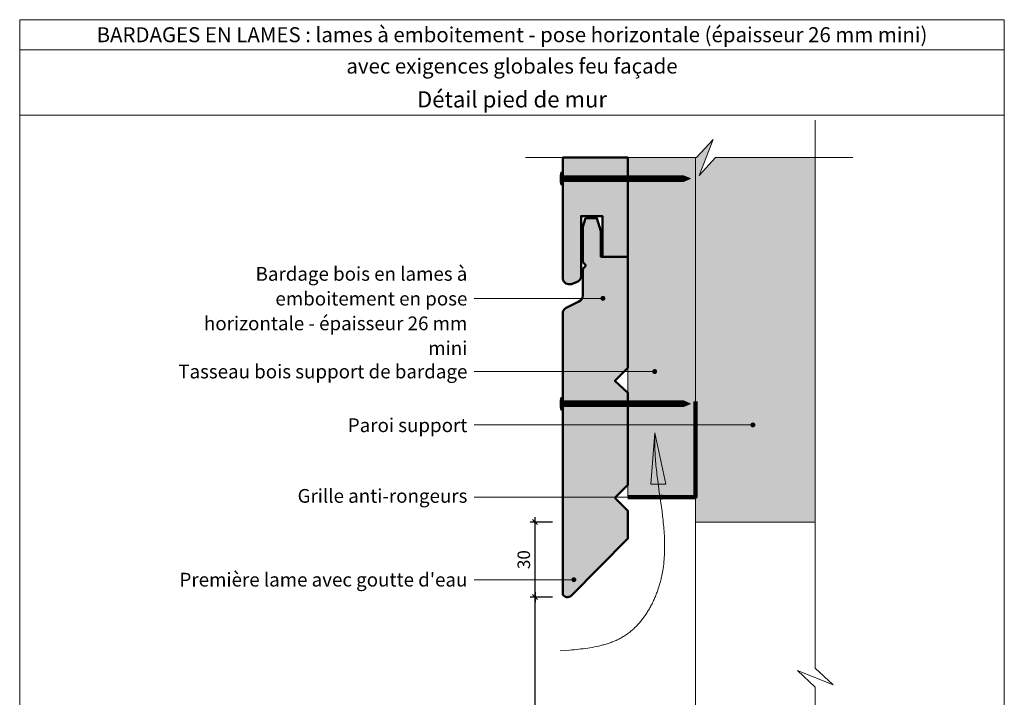
# Model space of a CAD drawing. Units: millimetres. Extents: x 3922 to 4316, y -4144 to -3602.
# Drawn here: x 3922 to 4316, y -3873 to -3602 of the extents above; entities that cross this region are included whole.
import ezdxf

# ---------------------------------------------------------------- set-up
doc = ezdxf.new("R2010")
doc.units = ezdxf.units.MM
doc.header["$LTSCALE"] = 2
doc.layers.get('Defpoints').update_dxf_attribs({"color": 10})
doc.layers.add('Ech.1_2', color=7, linetype='Continuous')
doc.styles.add('arial-z', font='arial.ttf')
doc.dimstyles.get("Standard").update_dxf_attribs({"dimtxt": 0.18, "dimasz": 0.18, "dimexe": 0.18, "dimexo": 0.0625, "dimgap": 0.09, "dimtad": 0, "dimtih": 1, "dimtoh": 1, "dimdec": 4, "dimzin": 0, "dimdsep": 46, "dimtxsty": 'Standard', "dimcen": 0.09, "dimadec": 0, "dimazin": 0, "dimtfac": 1, "dimtdec": 4, "dimtofl": 0, "dimtmove": 0, "dimatfit": 3, "dimfxl": 1, "dimtolj": 1, "dimtzin": 0, "dimarcsym": 0})

# ---------------------------------------------------------------- blocks, each defined once
blk = doc.blocks.new('cw-line-extremity4')
at = {"lineweight": 5}
h = blk.add_hatch(color=0, dxfattribs=at)
edge = h.paths.add_edge_path()
edge.add_arc((0, 0), 1, 0, 360)
blk = doc.blocks.new('cw-dimension-symbol2')
at = {"color": 0, "lineweight": -2}
for p, q in [((-1, 0), (1, 0)), ((-0.5, -0.5), (0.5, 0.5))]:
    blk.add_line(p, q, dxfattribs=at)
blk = doc.blocks.new('*D70')
at = {"layer": 'Defpoints', "color": 0}
for p in [(4128.52, -3832.75), (4135.56, -3832.75), (4135.56, -4032.75)]:
    blk.add_point(p, dxfattribs=at)
at = {"layer": 'Ech.1_2', "color": 0, "lineweight": -2}
for p, q in [((4135.56, -3832.75), (4126.52, -3832.75)), ((4128.52, -4030.75), (4128.52, -3834.75)), ((4135.56, -4032.75), (4126.52, -4032.75))]:
    blk.add_line(p, q, dxfattribs=at)
at = {"layer": 'Ech.1_2', "color": 0, "lineweight": -2, "xscale": 2, "yscale": 2, "zscale": 2}
for p, rotation in [((4128.52, -3832.75), 90), ((4128.52, -4032.75), 270)]:
    blk.add_blockref('cw-dimension-symbol2', p, dxfattribs=dict(at, rotation=rotation))
at = {"layer": 'Ech.1_2', "color": 190, "lineweight": 15, "insert": (4124.02, -3939.97), "char_height": 5, "attachment_point": 5, "rotation": 90, "style": 'arial-z'}
blk.add_mtext('\\A1;200', dxfattribs=at)
blk = doc.blocks.new('*D71')
at = {"layer": 'Defpoints', "color": 0}
for p in [(4128.52, -3802.75), (4135.56, -3802.75), (4135.56, -3832.75)]:
    blk.add_point(p, dxfattribs=at)
at = {"layer": 'Ech.1_2', "color": 0, "lineweight": -2}
for p, q in [((4135.56, -3802.75), (4126.52, -3802.75)), ((4128.52, -3830.75), (4128.52, -3804.75)), ((4135.56, -3832.75), (4126.52, -3832.75))]:
    blk.add_line(p, q, dxfattribs=at)
at = {"layer": 'Ech.1_2', "color": 0, "lineweight": -2, "xscale": 2, "yscale": 2, "zscale": 2}
for p, rotation in [((4128.52, -3802.75), 90), ((4128.52, -3832.75), 270)]:
    blk.add_blockref('cw-dimension-symbol2', p, dxfattribs=dict(at, rotation=rotation))
at = {"layer": 'Ech.1_2', "color": 190, "lineweight": 15, "insert": (4124.02, -3817.75), "char_height": 5, "attachment_point": 5, "rotation": 90, "style": 'arial-z'}
blk.add_mtext('\\A1;30', dxfattribs=at)

msp = doc.modelspace()

# ---------------------------------------------------------------- hatches: boundary and pattern name
at = {"layer": 'Ech.1_2', "lineweight": 5, "true_color": 0xffad86, "transparency": 33554687}
msp.add_hatch(color=21, dxfattribs=at).paths.add_polyline_path([(4240.68, -3802.75), (4240.68, -3656.96), (4200.73, -3656.96), (4194.13, -3664.15), (4199.78, -3649.77), (4193.18, -3656.96), (4192.68, -3656.96), (4192.68, -3802.75)])
at = {"layer": 'Ech.1_2', "lineweight": 20, "true_color": 0x804040, "transparency": 33554687}
for points in [[(4145.32, -3706.65, 0.254317), (4146.95, -3704.8), (4146.95, -3680.34), (4155.46, -3680.34), (4155.46, -3696.64), (4165.68, -3696.64), (4165.68, -3656.96), (4139.66, -3656.96), (4139.66, -3705.47, 0.453913), (4143.06, -3707.52)], [(4160.48, -3793.04), (4165.68, -3787.84), (4165.68, -3751.02), (4160.48, -3746.24), (4165.68, -3741.04), (4165.68, -3696.64), (4154.9, -3696.64), (4154.9, -3686.38), (4153.28, -3681.24), (4148.74, -3681.24), (4147.68, -3684.7), (4147.68, -3698.6), (4148.87, -3700.14), (4147.68, -3701.53), (4147.68, -3712.1, -0.313133), (4145.99, -3714.46), (4141.03, -3717.08, 0.255599), (4139.66, -3718.6), (4139.66, -3831.72, 0.47922), (4142.92, -3832.21), (4165.68, -3809.35), (4165.68, -3798.24)]]:
    msp.add_hatch(color=17, dxfattribs=at).paths.add_polyline_path(points)
at = {"layer": 'Ech.1_2', "lineweight": 20, "true_color": 0x916a48, "transparency": 33554687}
msp.add_hatch(color=35, dxfattribs=at).paths.add_polyline_path([(4192.68, -3792.75), (4192.68, -3656.96), (4165.68, -3656.96), (4165.68, -3792.75)])
at = {"layer": 'Ech.1_2', "lineweight": 5, "transparency": 33554687}
h = msp.add_hatch(color=252, dxfattribs=at)
edge = h.paths.add_edge_path()
edge.add_line((4138.8, -3667.86), (4138.8, -3662.82))
edge.add_arc((4151.37, -3665.34), 12.81, 168.6633, 191.3367)
for points in [[(4139.11, -3667.86), (4139.11, -3667.02), (4139.11, -3663.65), (4139.11, -3662.82), (4138.8, -3662.82), (4138.8, -3667.86)], [(4141.41, -3666.47), (4139.66, -3666.47, 0.414214), (4139.11, -3667.02), (4139.11, -3663.65, 0.414214), (4139.66, -3664.21), (4141.41, -3664.21)], [(4141.41, -3666.47), (4142.25, -3666.47), (4142.25, -3664.21), (4141.41, -3664.21)], [(4142.25, -3666.47), (4143.08, -3666.47), (4143.08, -3664.21), (4142.25, -3664.21)], [(4143.08, -3666.47), (4143.91, -3666.47), (4143.91, -3664.21), (4143.08, -3664.21)], [(4143.91, -3666.47), (4144.75, -3666.47), (4144.75, -3664.21), (4143.91, -3664.21)], [(4144.75, -3666.47), (4145.58, -3666.47), (4145.58, -3664.21), (4144.75, -3664.21)], [(4145.58, -3666.47), (4146.41, -3666.47), (4146.41, -3664.21), (4145.58, -3664.21)], [(4146.41, -3666.47), (4147.25, -3666.47), (4147.25, -3664.21), (4146.41, -3664.21)], [(4147.25, -3666.47), (4148.08, -3666.47), (4148.08, -3664.21), (4147.25, -3664.21)], [(4148.08, -3666.47), (4148.91, -3666.47), (4148.91, -3664.21), (4148.08, -3664.21)], [(4148.91, -3666.47), (4149.75, -3666.47), (4149.75, -3664.21), (4148.91, -3664.21)], [(4149.75, -3666.47), (4150.58, -3666.47), (4150.58, -3664.21), (4149.75, -3664.21)], [(4150.58, -3666.47), (4151.41, -3666.47), (4151.41, -3664.21), (4150.58, -3664.21)], [(4151.41, -3666.47), (4152.25, -3666.47), (4152.25, -3664.21), (4151.41, -3664.21)], [(4152.25, -3666.47), (4153.08, -3666.47), (4153.08, -3664.21), (4152.25, -3664.21)], [(4153.08, -3666.47), (4153.91, -3666.47), (4153.91, -3664.21), (4153.08, -3664.21)], [(4153.91, -3666.47), (4154.75, -3666.47), (4154.75, -3664.21), (4153.91, -3664.21)], [(4154.75, -3666.47), (4155.58, -3666.47), (4155.58, -3664.21), (4154.75, -3664.21)], [(4155.58, -3666.47), (4156.41, -3666.47), (4156.41, -3664.21), (4155.58, -3664.21)], [(4156.41, -3666.47), (4157.25, -3666.47), (4157.25, -3664.21), (4156.41, -3664.21)], [(4157.25, -3666.47), (4158.08, -3666.47), (4158.08, -3664.21), (4157.25, -3664.21)], [(4158.08, -3666.47), (4158.91, -3666.47), (4158.91, -3664.21), (4158.08, -3664.21)], [(4158.91, -3666.47), (4159.75, -3666.47), (4159.75, -3664.21), (4158.91, -3664.21)], [(4159.75, -3666.47), (4160.58, -3666.47), (4160.58, -3664.21), (4159.75, -3664.21)], [(4160.58, -3666.47), (4161.41, -3666.47), (4161.41, -3664.21), (4160.58, -3664.21)], [(4161.41, -3666.47), (4162.25, -3666.47), (4162.25, -3664.21), (4161.41, -3664.21)], [(4162.25, -3666.47), (4163.08, -3666.47), (4163.08, -3664.21), (4162.25, -3664.21)], [(4163.08, -3666.47), (4163.91, -3666.47), (4163.91, -3664.21), (4163.08, -3664.21)], [(4163.91, -3666.47), (4164.75, -3666.47), (4164.75, -3664.21), (4163.91, -3664.21)], [(4164.75, -3666.47), (4165.58, -3666.47), (4165.58, -3664.21), (4164.75, -3664.21)], [(4165.58, -3666.47), (4166.41, -3666.47), (4166.41, -3664.21), (4165.58, -3664.21)], [(4166.41, -3666.47), (4167.25, -3666.47), (4167.25, -3664.21), (4166.41, -3664.21)], [(4167.25, -3666.47), (4168.08, -3666.47), (4168.08, -3664.21), (4167.25, -3664.21)], [(4168.08, -3666.47), (4168.91, -3666.47), (4168.91, -3664.21), (4168.08, -3664.21)], [(4168.91, -3666.47), (4169.75, -3666.47), (4169.75, -3664.21), (4168.91, -3664.21)], [(4169.75, -3666.47), (4170.58, -3666.47), (4170.58, -3664.21), (4169.75, -3664.21)], [(4170.58, -3666.47), (4171.41, -3666.47), (4171.41, -3664.21), (4170.58, -3664.21)], [(4171.41, -3666.47), (4172.25, -3666.47), (4172.25, -3664.21), (4171.41, -3664.21)], [(4172.25, -3666.47), (4173.08, -3666.47), (4173.08, -3664.21), (4172.25, -3664.21)], [(4173.08, -3666.47), (4173.91, -3666.47), (4173.91, -3664.21), (4173.08, -3664.21)], [(4173.91, -3666.47), (4174.75, -3666.47), (4174.75, -3664.21), (4173.91, -3664.21)], [(4174.75, -3666.47), (4175.58, -3666.47), (4175.58, -3664.21), (4174.75, -3664.21)], [(4175.58, -3666.47), (4176.41, -3666.47), (4176.41, -3664.21), (4175.58, -3664.21)], [(4176.41, -3666.47), (4177.25, -3666.47), (4177.25, -3664.21), (4176.41, -3664.21)], [(4177.25, -3666.47), (4178.08, -3666.47), (4178.08, -3664.21), (4177.25, -3664.21)], [(4178.08, -3666.47), (4178.91, -3666.47), (4178.91, -3664.21), (4178.08, -3664.21)], [(4178.91, -3666.47), (4179.75, -3666.47), (4179.75, -3664.21), (4178.91, -3664.21)], [(4179.75, -3666.47), (4180.58, -3666.47), (4180.58, -3664.21), (4179.75, -3664.21)], [(4180.58, -3666.47), (4181.41, -3666.47), (4181.41, -3664.21), (4180.58, -3664.21)], [(4181.41, -3666.47), (4182.25, -3666.47), (4182.25, -3664.21), (4181.41, -3664.21)], [(4182.25, -3666.47), (4183.08, -3666.47), (4183.08, -3664.21), (4182.25, -3664.21)], [(4183.08, -3666.47), (4183.91, -3666.47), (4183.91, -3664.21), (4183.08, -3664.21)], [(4183.91, -3666.47), (4184.75, -3666.47), (4184.75, -3664.21), (4183.91, -3664.21)], [(4184.75, -3666.47), (4185.58, -3666.47), (4185.58, -3664.21), (4184.75, -3664.21)], [(4185.58, -3666.47), (4186.41, -3666.47), (4186.41, -3664.21), (4185.58, -3664.21)], [(4186.41, -3666.47), (4187.25, -3666.47), (4187.25, -3664.21), (4186.41, -3664.21)], [(4188.02, -3664.21), (4187.25, -3664.21), (4187.25, -3666.47), (4188.02, -3666.47, -0.351359)], [(4190.68, -3665.34), (4188.02, -3664.21, 0.351359), (4188.02, -3666.47)], [(4139.11, -3757.95), (4139.11, -3757.12), (4139.11, -3753.75), (4139.11, -3752.92), (4138.8, -3752.92), (4138.8, -3757.95)], [(4141.41, -3756.56), (4139.66, -3756.56, 0.414214), (4139.11, -3757.12), (4139.11, -3753.75, 0.414214), (4139.66, -3754.3), (4141.41, -3754.3)], [(4141.41, -3756.56), (4142.25, -3756.56), (4142.25, -3754.3), (4141.41, -3754.3)], [(4142.25, -3756.56), (4143.08, -3756.56), (4143.08, -3754.3), (4142.25, -3754.3)], [(4143.08, -3756.56), (4143.91, -3756.56), (4143.91, -3754.3), (4143.08, -3754.3)], [(4143.91, -3756.56), (4144.75, -3756.56), (4144.75, -3754.3), (4143.91, -3754.3)], [(4144.75, -3756.56), (4145.58, -3756.56), (4145.58, -3754.3), (4144.75, -3754.3)], [(4145.58, -3756.56), (4146.41, -3756.56), (4146.41, -3754.3), (4145.58, -3754.3)], [(4146.41, -3756.56), (4147.25, -3756.56), (4147.25, -3754.3), (4146.41, -3754.3)], [(4147.25, -3756.56), (4148.08, -3756.56), (4148.08, -3754.3), (4147.25, -3754.3)], [(4148.08, -3756.56), (4148.91, -3756.56), (4148.91, -3754.3), (4148.08, -3754.3)], [(4148.91, -3756.56), (4149.75, -3756.56), (4149.75, -3754.3), (4148.91, -3754.3)], [(4149.75, -3756.56), (4150.58, -3756.56), (4150.58, -3754.3), (4149.75, -3754.3)], [(4150.58, -3756.56), (4151.41, -3756.56), (4151.41, -3754.3), (4150.58, -3754.3)], [(4151.41, -3756.56), (4152.25, -3756.56), (4152.25, -3754.3), (4151.41, -3754.3)], [(4152.25, -3756.56), (4153.08, -3756.56), (4153.08, -3754.3), (4152.25, -3754.3)], [(4153.08, -3756.56), (4153.91, -3756.56), (4153.91, -3754.3), (4153.08, -3754.3)], [(4153.91, -3756.56), (4154.75, -3756.56), (4154.75, -3754.3), (4153.91, -3754.3)], [(4154.75, -3756.56), (4155.58, -3756.56), (4155.58, -3754.3), (4154.75, -3754.3)], [(4155.58, -3756.56), (4156.41, -3756.56), (4156.41, -3754.3), (4155.58, -3754.3)], [(4156.41, -3756.56), (4157.25, -3756.56), (4157.25, -3754.3), (4156.41, -3754.3)], [(4157.25, -3756.56), (4158.08, -3756.56), (4158.08, -3754.3), (4157.25, -3754.3)], [(4158.08, -3756.56), (4158.91, -3756.56), (4158.91, -3754.3), (4158.08, -3754.3)], [(4158.91, -3756.56), (4159.75, -3756.56), (4159.75, -3754.3), (4158.91, -3754.3)], [(4159.75, -3756.56), (4160.58, -3756.56), (4160.58, -3754.3), (4159.75, -3754.3)], [(4160.58, -3756.56), (4161.41, -3756.56), (4161.41, -3754.3), (4160.58, -3754.3)], [(4161.41, -3756.56), (4162.25, -3756.56), (4162.25, -3754.3), (4161.41, -3754.3)], [(4162.25, -3756.56), (4163.08, -3756.56), (4163.08, -3754.3), (4162.25, -3754.3)], [(4163.08, -3756.56), (4163.91, -3756.56), (4163.91, -3754.3), (4163.08, -3754.3)], [(4163.91, -3756.56), (4164.75, -3756.56), (4164.75, -3754.3), (4163.91, -3754.3)], [(4164.75, -3756.56), (4165.58, -3756.56), (4165.58, -3754.3), (4164.75, -3754.3)], [(4165.58, -3756.56), (4166.41, -3756.56), (4166.41, -3754.3), (4165.58, -3754.3)], [(4166.41, -3756.56), (4167.25, -3756.56), (4167.25, -3754.3), (4166.41, -3754.3)], [(4167.25, -3756.56), (4168.08, -3756.56), (4168.08, -3754.3), (4167.25, -3754.3)], [(4168.08, -3756.56), (4168.91, -3756.56), (4168.91, -3754.3), (4168.08, -3754.3)], [(4168.91, -3756.56), (4169.75, -3756.56), (4169.75, -3754.3), (4168.91, -3754.3)], [(4169.75, -3756.56), (4170.58, -3756.56), (4170.58, -3754.3), (4169.75, -3754.3)], [(4170.58, -3756.56), (4171.41, -3756.56), (4171.41, -3754.3), (4170.58, -3754.3)], [(4171.41, -3756.56), (4172.25, -3756.56), (4172.25, -3754.3), (4171.41, -3754.3)], [(4172.25, -3756.56), (4173.08, -3756.56), (4173.08, -3754.3), (4172.25, -3754.3)], [(4173.08, -3756.56), (4173.91, -3756.56), (4173.91, -3754.3), (4173.08, -3754.3)], [(4173.91, -3756.56), (4174.75, -3756.56), (4174.75, -3754.3), (4173.91, -3754.3)], [(4174.75, -3756.56), (4175.58, -3756.56), (4175.58, -3754.3), (4174.75, -3754.3)], [(4175.58, -3756.56), (4176.41, -3756.56), (4176.41, -3754.3), (4175.58, -3754.3)], [(4176.41, -3756.56), (4177.25, -3756.56), (4177.25, -3754.3), (4176.41, -3754.3)], [(4177.25, -3756.56), (4178.08, -3756.56), (4178.08, -3754.3), (4177.25, -3754.3)], [(4178.08, -3756.56), (4178.91, -3756.56), (4178.91, -3754.3), (4178.08, -3754.3)], [(4178.91, -3756.56), (4179.75, -3756.56), (4179.75, -3754.3), (4178.91, -3754.3)], [(4179.75, -3756.56), (4180.58, -3756.56), (4180.58, -3754.3), (4179.75, -3754.3)], [(4180.58, -3756.56), (4181.41, -3756.56), (4181.41, -3754.3), (4180.58, -3754.3)], [(4181.41, -3756.56), (4182.25, -3756.56), (4182.25, -3754.3), (4181.41, -3754.3)], [(4182.25, -3756.56), (4183.08, -3756.56), (4183.08, -3754.3), (4182.25, -3754.3)], [(4183.08, -3756.56), (4183.91, -3756.56), (4183.91, -3754.3), (4183.08, -3754.3)], [(4183.91, -3756.56), (4184.75, -3756.56), (4184.75, -3754.3), (4183.91, -3754.3)], [(4184.75, -3756.56), (4185.58, -3756.56), (4185.58, -3754.3), (4184.75, -3754.3)], [(4185.58, -3756.56), (4186.41, -3756.56), (4186.41, -3754.3), (4185.58, -3754.3)], [(4186.41, -3756.56), (4187.25, -3756.56), (4187.25, -3754.3), (4186.41, -3754.3)], [(4188.02, -3754.3), (4187.25, -3754.3), (4187.25, -3756.56), (4188.02, -3756.56, -0.351359)], [(4190.68, -3755.43), (4188.02, -3754.3, 0.351359), (4188.02, -3756.56)]]:
    msp.add_hatch(color=252, dxfattribs=at).paths.add_polyline_path(points)
at = {"layer": 'Ech.1_2', "lineweight": 15, "transparency": 33554687}
h = msp.add_hatch(dxfattribs=at)
h.set_pattern_fill('AR-CONC', color=9, scale=3.75, angle=45, style=0)
h.paths.add_polyline_path([(4240.68, -3861.2), (4240.68, -3802.75), (4192.68, -3802.75), (4192.68, -4065.44), (4240.68, -4065.44), (4240.68, -3868.75), (4233.49, -3862.15), (4247.87, -3867.8)])

# ---------------------------------------------------------------- linework, layer by layer
at = {"layer": 'Ech.1_2', "color": 190, "lineweight": 15}
msp.add_line((4316.3, -3613.81), (3922.3, -3613.81), dxfattribs=at)
at = {"layer": 'Ech.1_2', "color": 7, "lineweight": 18}
for p, q in [((4192.68, -3802.75), (4192.68, -3656.96)), ((4240.68, -3802.75), (4192.68, -3802.75))]:
    msp.add_line(p, q, dxfattribs=at)
at = {"layer": 'Ech.1_2', "color": 190, "lineweight": 9}
for p, q in [((4138.8, -3662.82), (4138.8, -3667.86)), ((4139.11, -3662.82), (4138.8, -3662.82)), ((4139.11, -3662.82), (4139.11, -3663.65)), ((4139.11, -3663.65), (4139.11, -3667.02)), ((4139.11, -3667.86), (4138.8, -3667.86)), ((4139.11, -3667.86), (4139.11, -3667.02)), ((4188.02, -3664.21), (4139.66, -3664.21)), ((4188.02, -3666.47), (4139.72, -3666.47)), ((4141.41, -3664.21), (4141.41, -3666.47)), ((4142.25, -3664.21), (4142.25, -3666.47)), ((4143.08, -3664.21), (4143.08, -3666.47)), ((4143.91, -3664.21), (4143.91, -3666.47)), ((4144.75, -3664.21), (4144.75, -3666.47)), ((4145.58, -3664.21), (4145.58, -3666.47)), ((4146.41, -3664.21), (4146.41, -3666.47)), ((4147.25, -3664.21), (4147.25, -3666.47)), ((4148.08, -3664.21), (4148.08, -3666.47)), ((4148.91, -3664.21), (4148.91, -3666.47)), ((4149.75, -3664.21), (4149.75, -3666.47)), ((4150.58, -3664.21), (4150.58, -3666.47)), ((4151.41, -3664.21), (4151.41, -3666.47)), ((4152.25, -3664.21), (4152.25, -3666.47)), ((4153.08, -3664.21), (4153.08, -3666.47)), ((4153.91, -3664.21), (4153.91, -3666.47)), ((4153.91, -3664.21), (4153.91, -3666.47)), ((4154.75, -3664.21), (4154.75, -3666.47)), ((4155.58, -3664.21), (4155.58, -3666.47)), ((4156.41, -3664.21), (4156.41, -3666.47)), ((4157.25, -3664.21), (4157.25, -3666.47)), ((4158.08, -3664.21), (4158.08, -3666.47)), ((4158.91, -3664.21), (4158.91, -3666.47)), ((4159.75, -3664.21), (4159.75, -3666.47)), ((4160.58, -3664.21), (4160.58, -3666.47)), ((4161.41, -3664.21), (4161.41, -3666.47)), ((4162.25, -3664.21), (4162.25, -3666.47)), ((4163.08, -3664.21), (4163.08, -3666.47)), ((4163.91, -3664.21), (4163.91, -3666.47)), ((4164.75, -3664.21), (4164.75, -3666.47)), ((4165.58, -3664.21), (4165.58, -3666.47)), ((4166.41, -3664.21), (4166.41, -3666.47)), ((4167.25, -3664.21), (4167.25, -3666.47)), ((4168.08, -3664.21), (4168.08, -3666.47)), ((4168.91, -3664.21), (4168.91, -3666.47)), ((4169.75, -3664.21), (4169.75, -3666.47)), ((4170.58, -3664.21), (4170.58, -3666.47)), ((4171.41, -3664.21), (4171.41, -3666.47)), ((4172.25, -3664.21), (4172.25, -3666.47)), ((4173.08, -3664.21), (4173.08, -3666.47)), ((4173.91, -3664.21), (4173.91, -3666.47)), ((4174.75, -3664.21), (4174.75, -3666.47)), ((4175.58, -3664.21), (4175.58, -3666.47)), ((4176.41, -3664.21), (4176.41, -3666.47)), ((4177.25, -3664.21), (4177.25, -3666.47)), ((4178.08, -3664.21), (4178.08, -3666.47)), ((4178.91, -3664.21), (4178.91, -3666.47)), ((4179.75, -3664.21), (4179.75, -3666.47)), ((4180.58, -3664.21), (4180.58, -3666.47)), ((4181.41, -3664.21), (4181.41, -3666.47)), ((4182.25, -3664.21), (4182.25, -3666.47)), ((4183.08, -3664.21), (4183.08, -3666.47)), ((4183.91, -3664.21), (4183.91, -3666.47)), ((4184.75, -3664.21), (4184.75, -3666.47)), ((4185.58, -3664.21), (4185.58, -3666.47)), ((4186.41, -3664.21), (4186.41, -3666.47)), ((4187.25, -3664.21), (4187.25, -3666.47)), ((4190.68, -3665.34), (4188.02, -3664.21)), ((4190.68, -3665.34), (4188.02, -3666.47)), ((4138.8, -3752.92), (4138.8, -3757.95)), ((4139.11, -3752.92), (4138.8, -3752.92)), ((4139.11, -3752.92), (4139.11, -3753.75)), ((4139.11, -3753.75), (4139.11, -3757.12)), ((4188.02, -3754.3), (4139.66, -3754.3)), ((4141.41, -3754.3), (4141.41, -3756.56)), ((4142.25, -3754.3), (4142.25, -3756.56)), ((4143.08, -3754.3), (4143.08, -3756.56)), ((4143.91, -3754.3), (4143.91, -3756.56)), ((4144.75, -3754.3), (4144.75, -3756.56)), ((4145.58, -3754.3), (4145.58, -3756.56)), ((4146.41, -3754.3), (4146.41, -3756.56)), ((4147.25, -3754.3), (4147.25, -3756.56)), ((4148.08, -3754.3), (4148.08, -3756.56)), ((4148.91, -3754.3), (4148.91, -3756.56)), ((4149.75, -3754.3), (4149.75, -3756.56)), ((4150.58, -3754.3), (4150.58, -3756.56)), ((4151.41, -3754.3), (4151.41, -3756.56)), ((4152.25, -3754.3), (4152.25, -3756.56)), ((4153.08, -3754.3), (4153.08, -3756.56)), ((4153.91, -3754.3), (4153.91, -3756.56)), ((4153.91, -3754.3), (4153.91, -3756.56)), ((4154.75, -3754.3), (4154.75, -3756.56)), ((4155.58, -3754.3), (4155.58, -3756.56)), ((4156.41, -3754.3), (4156.41, -3756.56)), ((4157.25, -3754.3), (4157.25, -3756.56)), ((4158.08, -3754.3), (4158.08, -3756.56)), ((4158.91, -3754.3), (4158.91, -3756.56)), ((4159.75, -3754.3), (4159.75, -3756.56)), ((4160.58, -3754.3), (4160.58, -3756.56)), ((4161.41, -3754.3), (4161.41, -3756.56)), ((4162.25, -3754.3), (4162.25, -3756.56)), ((4163.08, -3754.3), (4163.08, -3756.56)), ((4163.91, -3754.3), (4163.91, -3756.56)), ((4164.75, -3754.3), (4164.75, -3756.56)), ((4165.58, -3754.3), (4165.58, -3756.56)), ((4166.41, -3754.3), (4166.41, -3756.56)), ((4167.25, -3754.3), (4167.25, -3756.56)), ((4168.08, -3754.3), (4168.08, -3756.56)), ((4168.91, -3754.3), (4168.91, -3756.56)), ((4169.75, -3754.3), (4169.75, -3756.56)), ((4170.58, -3754.3), (4170.58, -3756.56)), ((4171.41, -3754.3), (4171.41, -3756.56)), ((4172.25, -3754.3), (4172.25, -3756.56)), ((4173.08, -3754.3), (4173.08, -3756.56)), ((4173.91, -3754.3), (4173.91, -3756.56)), ((4174.75, -3754.3), (4174.75, -3756.56)), ((4175.58, -3754.3), (4175.58, -3756.56)), ((4176.41, -3754.3), (4176.41, -3756.56)), ((4177.25, -3754.3), (4177.25, -3756.56)), ((4178.08, -3754.3), (4178.08, -3756.56)), ((4178.91, -3754.3), (4178.91, -3756.56)), ((4179.75, -3754.3), (4179.75, -3756.56)), ((4180.58, -3754.3), (4180.58, -3756.56)), ((4181.41, -3754.3), (4181.41, -3756.56)), ((4182.25, -3754.3), (4182.25, -3756.56)), ((4183.08, -3754.3), (4183.08, -3756.56)), ((4183.91, -3754.3), (4183.91, -3756.56)), ((4184.75, -3754.3), (4184.75, -3756.56)), ((4185.58, -3754.3), (4185.58, -3756.56)), ((4186.41, -3754.3), (4186.41, -3756.56)), ((4187.25, -3754.3), (4187.25, -3756.56)), ((4190.68, -3755.43), (4188.02, -3754.3)), ((4139.11, -3757.95), (4138.8, -3757.95)), ((4139.11, -3757.95), (4139.11, -3757.12)), ((4188.02, -3756.56), (4139.72, -3756.56)), ((4190.68, -3755.43), (4188.02, -3756.56))]:
    msp.add_line(p, q, dxfattribs=at)
at = {"layer": 'Ech.1_2', "color": 190, "lineweight": 15}
for points in [[(4316.3, -3601.81), (3922.3, -3601.81), (3922.3, -4143.81), (4316.3, -4143.81), (4316.3, -3601.81)], [(4316.3, -3640.02), (3922.3, -3640.02), (3922.3, -3601.81), (4316.3, -3601.81), (4316.3, -3640.02)], [(4316.3, -4143.81), (4316.3, -3601.81), (3922.3, -3601.81), (3922.3, -4143.81), (4316.3, -4143.81)], [(4240.68, -4080.44), (4240.68, -3868.75), (4233.49, -3862.15), (4247.87, -3867.8), (4240.68, -3861.2), (4240.68, -3641.96)], [(4255.68, -3656.96), (4200.73, -3656.96), (4194.13, -3664.15), (4199.78, -3649.77), (4193.18, -3656.96), (4124.66, -3656.96)], [(4240.68, -3802.75), (4240.68, -3656.96), (4200.73, -3656.96), (4194.13, -3664.15), (4199.78, -3649.77), (4193.18, -3656.96), (4192.68, -3656.96), (4192.68, -3802.75), (4240.68, -3802.75)], [(4192.68, -3792.75), (4192.68, -3656.96), (4165.68, -3656.96), (4165.68, -3792.75), (4192.68, -3792.75)], [(4155.68, -3713.26), (4115.64, -3713.26), (4104.19, -3713.26)], [(4176.39, -3742.51), (4115.64, -3742.51), (4104.19, -3742.51)], [(4215.68, -3763.88), (4115.64, -3763.88), (4104.19, -3763.88)], [(4138.63, -3854.27), (4140.48, -3854.11), (4142.33, -3853.96), (4143.25, -3853.87), (4144.17, -3853.78), (4145.09, -3853.69), (4146, -3853.59), (4146.91, -3853.49), (4147.82, -3853.38), (4148.72, -3853.25), (4149.61, -3853.12), (4150.5, -3852.98), (4151.38, -3852.83), (4152.26, -3852.67), (4153.13, -3852.49), (4153.99, -3852.3), (4154.42, -3852.21), (4154.85, -3852.1), (4155.27, -3851.99), (4155.69, -3851.88), (4156.11, -3851.77), (4156.53, -3851.65), (4156.95, -3851.53), (4157.36, -3851.4), (4157.77, -3851.27), (4158.18, -3851.13), (4158.58, -3850.99), (4158.98, -3850.84), (4159.38, -3850.69), (4159.78, -3850.54), (4160.17, -3850.38), (4160.57, -3850.21), (4160.95, -3850.04), (4161.34, -3849.87), (4161.72, -3849.68), (4162.1, -3849.5), (4162.48, -3849.3), (4162.85, -3849.11), (4163.22, -3848.9), (4163.58, -3848.69), (4163.95, -3848.47), (4164.31, -3848.25), (4164.66, -3848.02), (4165.01, -3847.79), (4165.36, -3847.55), (4165.71, -3847.3), (4166.05, -3847.04), (4166.39, -3846.78), (4166.72, -3846.52), (4167.05, -3846.24), (4167.38, -3845.96), (4167.7, -3845.68), (4168.02, -3845.39), (4168.33, -3845.09), (4168.64, -3844.79), (4168.95, -3844.48), (4169.25, -3844.17), (4169.55, -3843.85), (4169.85, -3843.53), (4170.14, -3843.2), (4170.43, -3842.87), (4170.71, -3842.53), (4170.99, -3842.19), (4171.27, -3841.84), (4171.54, -3841.49), (4171.81, -3841.14), (4172.07, -3840.78), (4172.33, -3840.42), (4172.59, -3840.05), (4172.84, -3839.68), (4173.09, -3839.3), (4173.33, -3838.92), (4173.57, -3838.54), (4173.81, -3838.16), (4174.04, -3837.77), (4174.27, -3837.38), (4174.49, -3836.98), (4174.71, -3836.58), (4174.92, -3836.18), (4175.14, -3835.78), (4175.34, -3835.37), (4175.55, -3834.97), (4175.74, -3834.56), (4175.94, -3834.14), (4176.13, -3833.73), (4176.32, -3833.31), (4176.5, -3832.89), (4176.67, -3832.47), (4176.85, -3832.05), (4177.02, -3831.62), (4177.18, -3831.2), (4177.34, -3830.77), (4177.5, -3830.34), (4177.65, -3829.91), (4177.8, -3829.48), (4177.94, -3829.05), (4178.08, -3828.62), (4178.21, -3828.19), (4178.34, -3827.76), (4178.47, -3827.32), (4178.59, -3826.89), (4178.71, -3826.45), (4178.82, -3826.02), (4178.93, -3825.59), (4179.03, -3825.15), (4179.13, -3824.72), (4179.22, -3824.28), (4179.31, -3823.85), (4179.4, -3823.41), (4179.48, -3822.98), (4179.63, -3822.11), (4179.77, -3821.24), (4179.89, -3820.37), (4180, -3819.5), (4180.09, -3818.62), (4180.17, -3817.75), (4180.24, -3816.88), (4180.29, -3816.01), (4180.33, -3815.14), (4180.36, -3814.26), (4180.38, -3813.39), (4180.38, -3812.52), (4180.38, -3811.64), (4180.36, -3810.77), (4180.34, -3809.9), (4180.3, -3809.02), (4180.26, -3808.15), (4180.21, -3807.27), (4180.15, -3806.4), (4180.08, -3805.52), (4180.01, -3804.65), (4179.93, -3803.77), (4179.84, -3802.9), (4179.75, -3802.02), (4179.65, -3801.15), (4179.55, -3800.27), (4179.33, -3798.52), (4179.1, -3796.77), (4178.86, -3795.02), (4178.36, -3791.51), (4178.11, -3789.76), (4177.87, -3788), (4177.63, -3786.25), (4177.4, -3784.5), (4177.3, -3783.62), (4177.19, -3782.74), (4177.09, -3781.87), (4177, -3780.99), (4176.91, -3780.11), (4176.83, -3779.24), (4176.76, -3778.36), (4176.69, -3777.49), (4176.63, -3776.61), (4176.57, -3775.73), (4176.53, -3774.86), (4176.49, -3773.98), (4176.47, -3773.11), (4176.45, -3772.23), (4176.43, -3771.36), (4176.43, -3770.48), (4176.42, -3768.73), (4176.43, -3766.98)], [(4180.88, -3787.63), (4176.43, -3766.98), (4174.87, -3787.61), (4180.88, -3787.63)], [(4179.18, -3792.75), (4107.39, -3792.75), (4104.19, -3792.75)], [(4144.05, -3825.77), (4107.39, -3825.77), (4104.19, -3825.77)]]:
    msp.add_lwpolyline(points, dxfattribs=at)
at = {"layer": 'Ech.1_2', "color": 7, "lineweight": 50}
for points in [[(4145.32, -3706.65, 0.254317), (4146.95, -3704.8), (4146.95, -3680.34), (4155.46, -3680.34), (4155.46, -3696.64), (4165.68, -3696.64), (4165.68, -3656.96), (4139.66, -3656.96), (4139.66, -3705.47, 0.453913), (4143.06, -3707.52), (4145.32, -3706.65)], [(4160.48, -3793.04), (4165.68, -3787.84), (4165.68, -3751.02), (4160.48, -3746.24), (4165.68, -3741.04), (4165.68, -3696.64), (4154.9, -3696.64), (4154.9, -3686.38), (4153.28, -3681.24), (4148.74, -3681.24), (4147.68, -3684.7), (4147.68, -3698.6), (4148.87, -3700.14), (4147.68, -3701.53), (4147.68, -3712.1, -0.313133), (4145.99, -3714.46), (4141.03, -3717.08, 0.255599), (4139.66, -3718.6), (4139.66, -3831.72, 0.47922), (4142.92, -3832.21), (4165.68, -3809.35), (4165.68, -3798.24), (4160.48, -3793.04)]]:
    msp.add_lwpolyline(points, format="xyb", dxfattribs=at)
at = {"layer": 'Ech.1_2', "color": 7, "lineweight": 20}
for points in [[(4139.66, -3656.96), (4139.66, -3705.47, 0.453913), (4143.06, -3707.52), (4145.32, -3706.65, 0.254317), (4146.95, -3704.8), (4146.95, -3680.34), (4155.46, -3680.34), (4155.46, -3696.64), (4165.68, -3696.64), (4165.68, -3656.96)], [(4165.68, -3809.35), (4165.68, -3798.24), (4160.48, -3793.04), (4165.68, -3787.84), (4165.68, -3751.02), (4160.48, -3746.24), (4165.68, -3741.04), (4165.68, -3696.64), (4154.9, -3696.64), (4154.9, -3686.38), (4153.28, -3681.24), (4148.74, -3681.24), (4147.68, -3684.7), (4147.68, -3698.6), (4148.87, -3700.14), (4147.68, -3701.53), (4147.68, -3712.1, -0.313133), (4145.99, -3714.46), (4141.03, -3717.08, 0.255599), (4139.66, -3718.6), (4139.66, -3831.72)]]:
    msp.add_lwpolyline(points, format="xyb", dxfattribs=at)
for points in [[(4192.68, -3792.75), (4165.68, -3792.75), (4165.68, -3656.96)], [(4240.68, -3802.75), (4192.68, -3802.75), (4192.68, -4065.44)]]:
    msp.add_lwpolyline(points, dxfattribs=at)
at = {"layer": 'Ech.1_2', "color": 7, "lineweight": 9}
for points in [[(4138.8, -3667.86), (4138.8, -3662.82, 0.099256), (4138.8, -3667.86)], [(4141.41, -3666.47), (4139.66, -3666.47, 0.414214), (4139.11, -3667.02), (4139.11, -3663.65, 0.414214), (4139.66, -3664.21), (4141.41, -3664.21), (4141.41, -3666.47)], [(4188.02, -3664.21), (4187.25, -3664.21), (4187.25, -3666.47), (4188.02, -3666.47, -0.351359), (4188.02, -3664.21)], [(4190.68, -3665.34), (4188.02, -3664.21, 0.351359), (4188.02, -3666.47), (4190.68, -3665.34)], [(4141.41, -3756.56), (4139.66, -3756.56, 0.414214), (4139.11, -3757.12), (4139.11, -3753.75, 0.414214), (4139.66, -3754.3), (4141.41, -3754.3), (4141.41, -3756.56)], [(4188.02, -3754.3), (4187.25, -3754.3), (4187.25, -3756.56), (4188.02, -3756.56, -0.351359), (4188.02, -3754.3)], [(4190.68, -3755.43), (4188.02, -3754.3, 0.351359), (4188.02, -3756.56), (4190.68, -3755.43)]]:
    msp.add_lwpolyline(points, format="xyb", dxfattribs=at)
for points in [[(4139.11, -3667.86), (4139.11, -3667.02), (4139.11, -3663.65), (4139.11, -3662.82), (4138.8, -3662.82), (4138.8, -3667.86), (4139.11, -3667.86)], [(4141.41, -3666.47), (4142.25, -3666.47), (4142.25, -3664.21), (4141.41, -3664.21), (4141.41, -3666.47)], [(4142.25, -3666.47), (4143.08, -3666.47), (4143.08, -3664.21), (4142.25, -3664.21), (4142.25, -3666.47)], [(4143.08, -3666.47), (4143.91, -3666.47), (4143.91, -3664.21), (4143.08, -3664.21), (4143.08, -3666.47)], [(4143.91, -3666.47), (4144.75, -3666.47), (4144.75, -3664.21), (4143.91, -3664.21), (4143.91, -3666.47)], [(4144.75, -3666.47), (4145.58, -3666.47), (4145.58, -3664.21), (4144.75, -3664.21), (4144.75, -3666.47)], [(4145.58, -3666.47), (4146.41, -3666.47), (4146.41, -3664.21), (4145.58, -3664.21), (4145.58, -3666.47)], [(4146.41, -3666.47), (4147.25, -3666.47), (4147.25, -3664.21), (4146.41, -3664.21), (4146.41, -3666.47)], [(4147.25, -3666.47), (4148.08, -3666.47), (4148.08, -3664.21), (4147.25, -3664.21), (4147.25, -3666.47)], [(4148.08, -3666.47), (4148.91, -3666.47), (4148.91, -3664.21), (4148.08, -3664.21), (4148.08, -3666.47)], [(4148.91, -3666.47), (4149.75, -3666.47), (4149.75, -3664.21), (4148.91, -3664.21), (4148.91, -3666.47)], [(4149.75, -3666.47), (4150.58, -3666.47), (4150.58, -3664.21), (4149.75, -3664.21), (4149.75, -3666.47)], [(4150.58, -3666.47), (4151.41, -3666.47), (4151.41, -3664.21), (4150.58, -3664.21), (4150.58, -3666.47)], [(4151.41, -3666.47), (4152.25, -3666.47), (4152.25, -3664.21), (4151.41, -3664.21), (4151.41, -3666.47)], [(4152.25, -3666.47), (4153.08, -3666.47), (4153.08, -3664.21), (4152.25, -3664.21), (4152.25, -3666.47)], [(4153.08, -3666.47), (4153.91, -3666.47), (4153.91, -3664.21), (4153.08, -3664.21), (4153.08, -3666.47)], [(4153.91, -3666.47), (4154.75, -3666.47), (4154.75, -3664.21), (4153.91, -3664.21), (4153.91, -3666.47)], [(4154.75, -3666.47), (4155.58, -3666.47), (4155.58, -3664.21), (4154.75, -3664.21), (4154.75, -3666.47)], [(4155.58, -3666.47), (4156.41, -3666.47), (4156.41, -3664.21), (4155.58, -3664.21), (4155.58, -3666.47)], [(4156.41, -3666.47), (4157.25, -3666.47), (4157.25, -3664.21), (4156.41, -3664.21), (4156.41, -3666.47)], [(4157.25, -3666.47), (4158.08, -3666.47), (4158.08, -3664.21), (4157.25, -3664.21), (4157.25, -3666.47)], [(4158.08, -3666.47), (4158.91, -3666.47), (4158.91, -3664.21), (4158.08, -3664.21), (4158.08, -3666.47)], [(4158.91, -3666.47), (4159.75, -3666.47), (4159.75, -3664.21), (4158.91, -3664.21), (4158.91, -3666.47)], [(4159.75, -3666.47), (4160.58, -3666.47), (4160.58, -3664.21), (4159.75, -3664.21), (4159.75, -3666.47)], [(4160.58, -3666.47), (4161.41, -3666.47), (4161.41, -3664.21), (4160.58, -3664.21), (4160.58, -3666.47)], [(4161.41, -3666.47), (4162.25, -3666.47), (4162.25, -3664.21), (4161.41, -3664.21), (4161.41, -3666.47)], [(4162.25, -3666.47), (4163.08, -3666.47), (4163.08, -3664.21), (4162.25, -3664.21), (4162.25, -3666.47)], [(4163.08, -3666.47), (4163.91, -3666.47), (4163.91, -3664.21), (4163.08, -3664.21), (4163.08, -3666.47)], [(4163.91, -3666.47), (4164.75, -3666.47), (4164.75, -3664.21), (4163.91, -3664.21), (4163.91, -3666.47)], [(4164.75, -3666.47), (4165.58, -3666.47), (4165.58, -3664.21), (4164.75, -3664.21), (4164.75, -3666.47)], [(4165.58, -3666.47), (4166.41, -3666.47), (4166.41, -3664.21), (4165.58, -3664.21), (4165.58, -3666.47)], [(4166.41, -3666.47), (4167.25, -3666.47), (4167.25, -3664.21), (4166.41, -3664.21), (4166.41, -3666.47)], [(4167.25, -3666.47), (4168.08, -3666.47), (4168.08, -3664.21), (4167.25, -3664.21), (4167.25, -3666.47)], [(4168.08, -3666.47), (4168.91, -3666.47), (4168.91, -3664.21), (4168.08, -3664.21), (4168.08, -3666.47)], [(4168.91, -3666.47), (4169.75, -3666.47), (4169.75, -3664.21), (4168.91, -3664.21), (4168.91, -3666.47)], [(4169.75, -3666.47), (4170.58, -3666.47), (4170.58, -3664.21), (4169.75, -3664.21), (4169.75, -3666.47)], [(4170.58, -3666.47), (4171.41, -3666.47), (4171.41, -3664.21), (4170.58, -3664.21), (4170.58, -3666.47)], [(4171.41, -3666.47), (4172.25, -3666.47), (4172.25, -3664.21), (4171.41, -3664.21), (4171.41, -3666.47)], [(4172.25, -3666.47), (4173.08, -3666.47), (4173.08, -3664.21), (4172.25, -3664.21), (4172.25, -3666.47)], [(4173.08, -3666.47), (4173.91, -3666.47), (4173.91, -3664.21), (4173.08, -3664.21), (4173.08, -3666.47)], [(4173.91, -3666.47), (4174.75, -3666.47), (4174.75, -3664.21), (4173.91, -3664.21), (4173.91, -3666.47)], [(4174.75, -3666.47), (4175.58, -3666.47), (4175.58, -3664.21), (4174.75, -3664.21), (4174.75, -3666.47)], [(4175.58, -3666.47), (4176.41, -3666.47), (4176.41, -3664.21), (4175.58, -3664.21), (4175.58, -3666.47)], [(4176.41, -3666.47), (4177.25, -3666.47), (4177.25, -3664.21), (4176.41, -3664.21), (4176.41, -3666.47)], [(4177.25, -3666.47), (4178.08, -3666.47), (4178.08, -3664.21), (4177.25, -3664.21), (4177.25, -3666.47)], [(4178.08, -3666.47), (4178.91, -3666.47), (4178.91, -3664.21), (4178.08, -3664.21), (4178.08, -3666.47)], [(4178.91, -3666.47), (4179.75, -3666.47), (4179.75, -3664.21), (4178.91, -3664.21), (4178.91, -3666.47)], [(4179.75, -3666.47), (4180.58, -3666.47), (4180.58, -3664.21), (4179.75, -3664.21), (4179.75, -3666.47)], [(4180.58, -3666.47), (4181.41, -3666.47), (4181.41, -3664.21), (4180.58, -3664.21), (4180.58, -3666.47)], [(4181.41, -3666.47), (4182.25, -3666.47), (4182.25, -3664.21), (4181.41, -3664.21), (4181.41, -3666.47)], [(4182.25, -3666.47), (4183.08, -3666.47), (4183.08, -3664.21), (4182.25, -3664.21), (4182.25, -3666.47)], [(4183.08, -3666.47), (4183.91, -3666.47), (4183.91, -3664.21), (4183.08, -3664.21), (4183.08, -3666.47)], [(4183.91, -3666.47), (4184.75, -3666.47), (4184.75, -3664.21), (4183.91, -3664.21), (4183.91, -3666.47)], [(4184.75, -3666.47), (4185.58, -3666.47), (4185.58, -3664.21), (4184.75, -3664.21), (4184.75, -3666.47)], [(4185.58, -3666.47), (4186.41, -3666.47), (4186.41, -3664.21), (4185.58, -3664.21), (4185.58, -3666.47)], [(4186.41, -3666.47), (4187.25, -3666.47), (4187.25, -3664.21), (4186.41, -3664.21), (4186.41, -3666.47)], [(4139.11, -3757.95), (4139.11, -3757.12), (4139.11, -3753.75), (4139.11, -3752.92), (4138.8, -3752.92), (4138.8, -3757.95), (4139.11, -3757.95)], [(4141.41, -3756.56), (4142.25, -3756.56), (4142.25, -3754.3), (4141.41, -3754.3), (4141.41, -3756.56)], [(4142.25, -3756.56), (4143.08, -3756.56), (4143.08, -3754.3), (4142.25, -3754.3), (4142.25, -3756.56)], [(4143.08, -3756.56), (4143.91, -3756.56), (4143.91, -3754.3), (4143.08, -3754.3), (4143.08, -3756.56)], [(4143.91, -3756.56), (4144.75, -3756.56), (4144.75, -3754.3), (4143.91, -3754.3), (4143.91, -3756.56)], [(4144.75, -3756.56), (4145.58, -3756.56), (4145.58, -3754.3), (4144.75, -3754.3), (4144.75, -3756.56)], [(4145.58, -3756.56), (4146.41, -3756.56), (4146.41, -3754.3), (4145.58, -3754.3), (4145.58, -3756.56)], [(4146.41, -3756.56), (4147.25, -3756.56), (4147.25, -3754.3), (4146.41, -3754.3), (4146.41, -3756.56)], [(4147.25, -3756.56), (4148.08, -3756.56), (4148.08, -3754.3), (4147.25, -3754.3), (4147.25, -3756.56)], [(4148.08, -3756.56), (4148.91, -3756.56), (4148.91, -3754.3), (4148.08, -3754.3), (4148.08, -3756.56)], [(4148.91, -3756.56), (4149.75, -3756.56), (4149.75, -3754.3), (4148.91, -3754.3), (4148.91, -3756.56)], [(4149.75, -3756.56), (4150.58, -3756.56), (4150.58, -3754.3), (4149.75, -3754.3), (4149.75, -3756.56)], [(4150.58, -3756.56), (4151.41, -3756.56), (4151.41, -3754.3), (4150.58, -3754.3), (4150.58, -3756.56)], [(4151.41, -3756.56), (4152.25, -3756.56), (4152.25, -3754.3), (4151.41, -3754.3), (4151.41, -3756.56)], [(4152.25, -3756.56), (4153.08, -3756.56), (4153.08, -3754.3), (4152.25, -3754.3), (4152.25, -3756.56)], [(4153.08, -3756.56), (4153.91, -3756.56), (4153.91, -3754.3), (4153.08, -3754.3), (4153.08, -3756.56)], [(4153.91, -3756.56), (4154.75, -3756.56), (4154.75, -3754.3), (4153.91, -3754.3), (4153.91, -3756.56)], [(4154.75, -3756.56), (4155.58, -3756.56), (4155.58, -3754.3), (4154.75, -3754.3), (4154.75, -3756.56)], [(4155.58, -3756.56), (4156.41, -3756.56), (4156.41, -3754.3), (4155.58, -3754.3), (4155.58, -3756.56)], [(4156.41, -3756.56), (4157.25, -3756.56), (4157.25, -3754.3), (4156.41, -3754.3), (4156.41, -3756.56)], [(4157.25, -3756.56), (4158.08, -3756.56), (4158.08, -3754.3), (4157.25, -3754.3), (4157.25, -3756.56)], [(4158.08, -3756.56), (4158.91, -3756.56), (4158.91, -3754.3), (4158.08, -3754.3), (4158.08, -3756.56)], [(4158.91, -3756.56), (4159.75, -3756.56), (4159.75, -3754.3), (4158.91, -3754.3), (4158.91, -3756.56)], [(4159.75, -3756.56), (4160.58, -3756.56), (4160.58, -3754.3), (4159.75, -3754.3), (4159.75, -3756.56)], [(4160.58, -3756.56), (4161.41, -3756.56), (4161.41, -3754.3), (4160.58, -3754.3), (4160.58, -3756.56)], [(4161.41, -3756.56), (4162.25, -3756.56), (4162.25, -3754.3), (4161.41, -3754.3), (4161.41, -3756.56)], [(4162.25, -3756.56), (4163.08, -3756.56), (4163.08, -3754.3), (4162.25, -3754.3), (4162.25, -3756.56)], [(4163.08, -3756.56), (4163.91, -3756.56), (4163.91, -3754.3), (4163.08, -3754.3), (4163.08, -3756.56)], [(4163.91, -3756.56), (4164.75, -3756.56), (4164.75, -3754.3), (4163.91, -3754.3), (4163.91, -3756.56)], [(4164.75, -3756.56), (4165.58, -3756.56), (4165.58, -3754.3), (4164.75, -3754.3), (4164.75, -3756.56)], [(4165.58, -3756.56), (4166.41, -3756.56), (4166.41, -3754.3), (4165.58, -3754.3), (4165.58, -3756.56)], [(4166.41, -3756.56), (4167.25, -3756.56), (4167.25, -3754.3), (4166.41, -3754.3), (4166.41, -3756.56)], [(4167.25, -3756.56), (4168.08, -3756.56), (4168.08, -3754.3), (4167.25, -3754.3), (4167.25, -3756.56)], [(4168.08, -3756.56), (4168.91, -3756.56), (4168.91, -3754.3), (4168.08, -3754.3), (4168.08, -3756.56)], [(4168.91, -3756.56), (4169.75, -3756.56), (4169.75, -3754.3), (4168.91, -3754.3), (4168.91, -3756.56)], [(4169.75, -3756.56), (4170.58, -3756.56), (4170.58, -3754.3), (4169.75, -3754.3), (4169.75, -3756.56)], [(4170.58, -3756.56), (4171.41, -3756.56), (4171.41, -3754.3), (4170.58, -3754.3), (4170.58, -3756.56)], [(4171.41, -3756.56), (4172.25, -3756.56), (4172.25, -3754.3), (4171.41, -3754.3), (4171.41, -3756.56)], [(4172.25, -3756.56), (4173.08, -3756.56), (4173.08, -3754.3), (4172.25, -3754.3), (4172.25, -3756.56)], [(4173.08, -3756.56), (4173.91, -3756.56), (4173.91, -3754.3), (4173.08, -3754.3), (4173.08, -3756.56)], [(4173.91, -3756.56), (4174.75, -3756.56), (4174.75, -3754.3), (4173.91, -3754.3), (4173.91, -3756.56)], [(4174.75, -3756.56), (4175.58, -3756.56), (4175.58, -3754.3), (4174.75, -3754.3), (4174.75, -3756.56)], [(4175.58, -3756.56), (4176.41, -3756.56), (4176.41, -3754.3), (4175.58, -3754.3), (4175.58, -3756.56)], [(4176.41, -3756.56), (4177.25, -3756.56), (4177.25, -3754.3), (4176.41, -3754.3), (4176.41, -3756.56)], [(4177.25, -3756.56), (4178.08, -3756.56), (4178.08, -3754.3), (4177.25, -3754.3), (4177.25, -3756.56)], [(4178.08, -3756.56), (4178.91, -3756.56), (4178.91, -3754.3), (4178.08, -3754.3), (4178.08, -3756.56)], [(4178.91, -3756.56), (4179.75, -3756.56), (4179.75, -3754.3), (4178.91, -3754.3), (4178.91, -3756.56)], [(4179.75, -3756.56), (4180.58, -3756.56), (4180.58, -3754.3), (4179.75, -3754.3), (4179.75, -3756.56)], [(4180.58, -3756.56), (4181.41, -3756.56), (4181.41, -3754.3), (4180.58, -3754.3), (4180.58, -3756.56)], [(4181.41, -3756.56), (4182.25, -3756.56), (4182.25, -3754.3), (4181.41, -3754.3), (4181.41, -3756.56)], [(4182.25, -3756.56), (4183.08, -3756.56), (4183.08, -3754.3), (4182.25, -3754.3), (4182.25, -3756.56)], [(4183.08, -3756.56), (4183.91, -3756.56), (4183.91, -3754.3), (4183.08, -3754.3), (4183.08, -3756.56)], [(4183.91, -3756.56), (4184.75, -3756.56), (4184.75, -3754.3), (4183.91, -3754.3), (4183.91, -3756.56)], [(4184.75, -3756.56), (4185.58, -3756.56), (4185.58, -3754.3), (4184.75, -3754.3), (4184.75, -3756.56)], [(4185.58, -3756.56), (4186.41, -3756.56), (4186.41, -3754.3), (4185.58, -3754.3), (4185.58, -3756.56)], [(4186.41, -3756.56), (4187.25, -3756.56), (4187.25, -3754.3), (4186.41, -3754.3), (4186.41, -3756.56)]]:
    msp.add_lwpolyline(points, dxfattribs=at)
at = {"layer": 'Ech.1_2', "color": 8, "lineweight": 90}
msp.add_lwpolyline([(4165.68, -3792.75), (4192.68, -3792.75), (4192.68, -3754.5)], dxfattribs=at)
at = {"layer": 'Ech.1_2', "color": 9, "lineweight": 15, "elevation": 2500}
msp.add_lwpolyline([(4240.68, -3861.2), (4240.68, -3802.75), (4192.68, -3802.75), (4192.68, -4065.44), (4240.68, -4065.44), (4240.68, -3868.75), (4233.49, -3862.15), (4247.87, -3867.8), (4240.68, -3861.2)], dxfattribs=at)
at = {"layer": 'Ech.1_2', "color": 190, "lineweight": 9}
for centre, radius, start, end in [((4151.37, -3665.34), 12.81, 168.6633, 191.3367), ((4139.66, -3663.65), 0.556, 180, 270), ((4139.66, -3667.02), 0.556, 90, 180), ((4189.43, -3665.34), 1.81, 141.2812, 218.7188), ((4151.37, -3755.43), 12.81, 168.6633, 191.3367), ((4139.66, -3753.75), 0.556, 180, 270), ((4189.43, -3755.43), 1.81, 141.2812, 218.7188), ((4139.66, -3757.12), 0.556, 90, 180)]:
    msp.add_arc(centre, radius, start, end, dxfattribs=at)

# ---------------------------------------------------------------- block references
at = {"layer": 'Ech.1_2', "color": 190, "lineweight": 15, "rotation": 180}
for p in [(4155.68, -3713.26), (4176.39, -3742.51), (4215.68, -3763.88), (4179.18, -3792.75), (4144.05, -3825.77)]:
    msp.add_blockref('cw-line-extremity4', p, dxfattribs=at)

# ---------------------------------------------------------------- texts
at = {"layer": 'Ech.1_2', "color": 200, "true_color": 0xa800ff, "insert": (4119.3, -3604.81), "char_height": 6, "width": 388, "attachment_point": 2, "line_spacing_factor": 1.08}
msp.add_mtext('{\\fArial|b1|i0;\\W1.000000;\\H6.000000;\\c16711848;BARDAGES EN LAMES : lames à emboitement - pose horizontale (épaisseur 26 mm mini)}', dxfattribs=at)
at = {"layer": 'Ech.1_2', "color": 4, "true_color": 0x00ffff, "line_spacing_factor": 1.08}
for s, insert, char_height, width, attachment_point in [('{\\fArial|b0|i0;\\W1.000000;\\H6.000000;\\c16711848;avec exigences globales feu façade}', (4119.3, -3617.35), 6, 388, 2), ('{\\fArial|b0|i0;\\W1.000000;\\H6.500000;\\c16711848;Détail pied de mur}', (4119.3, -3630.42), 6.5, 387.5, 2), ('{\\fArial|b0|i0;\\W1.000000;\\H5.500000;\\c16711848;Bardage bois en lames à emboitement en pose horizontale - épaisseur 26 mm mini}', (4101.44, -3700.71), 5.5, 115.045, 3), ('{\\fArial|b0|i0;\\W1.000000;\\H5.500000;\\c16711848;Tasseau bois support de bardage}', (4101.44, -3739.76), 5.5, 116.4919, 3), ('{\\fArial|b0|i0;\\W1.000000;\\H5.500000;\\c16711848;Paroi support}', (4101.44, -3761.25), 5.5, 73.4925, 3), ('{\\fArial|b0|i0;\\W1.000000;\\H5.500000;\\c16711848;Grille anti-rongeurs}', (4101.44, -3789.51), 5.5, 86.2398, 3), ("{\\fArial|b0|i0;\\W1.000000;\\H5.500000;\\c16711848;Première lame avec goutte d'eau}", (4101.44, -3823.02), 5.5, 119.7066, 3)]:
    msp.add_mtext(s, dxfattribs=dict(at, insert=insert, char_height=char_height, width=width, attachment_point=attachment_point))

# ---------------------------------------------------------------- dimensions: what is measured, and where the dimension line sits
at = {"layer": 'Ech.1_2', "color": 190, "lineweight": 15}
for base, p1, p2, picture, middle in [((4128.52, -3802.75), (4135.56, -3832.75), (4135.56, -3802.75), '*D71', (4124.02, -3817.75)), ((4128.52, -3832.75), (4135.56, -4032.75), (4135.56, -3832.75), '*D70', (4124.02, -3939.97))]:
    dim = msp.add_linear_dim(base=base, p1=p1, p2=p2, angle=90, dimstyle='Standard', override={"dimtxt": 5, "dimasz": 2, "dimexe": 2, "dimexo": 0, "dimgap": 0, "dimdec": 0, "dimlfac": 1, "dimtxsty": 'arial-z', "dimblk": 'cw-dimension-symbol2', "dimclrt": 190, "dimtofl": 1, "dimtmove": 2}, dxfattribs=at)
    dim.commit()
    dim.dimension.update_dxf_attribs({"geometry": picture, "text_midpoint": middle, "dimtype": 161, "text_rotation": 90})

doc.saveas('drawing.dxf')
